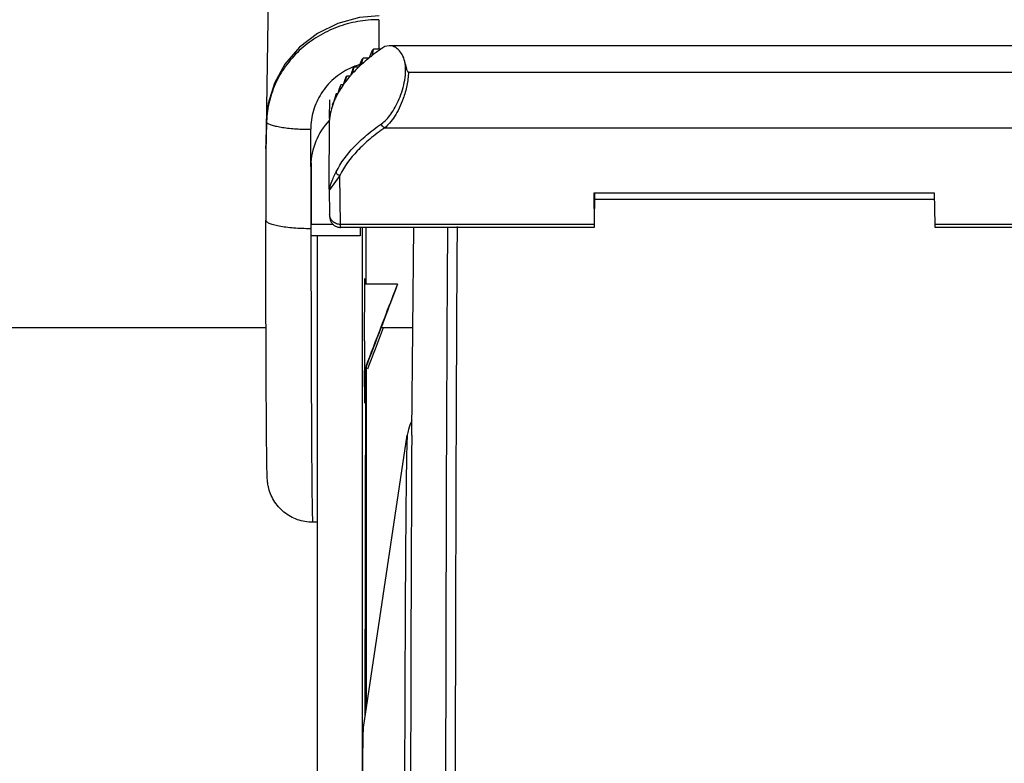
# Model space of a CAD drawing. Units: inches. Extents: x 0 to 17, y 0 to 11.
# Drawn here: x 8 to 8.2, y 2.8 to 2.9 of the extents above; entities that cross this region are included whole.
import ezdxf

# ---------------------------------------------------------------- set-up
doc = ezdxf.new("R2010")
doc.units = ezdxf.units.IN
doc.header["$LTSCALE"] = 0.935
doc.header["$MEASUREMENT"] = 0
doc.layers.get('0').update_dxf_attribs({"linetype": 'CONTINUOUS'})

msp = doc.modelspace()

# ---------------------------------------------------------------- linework, layer by layer
at = {"color": 7, "linetype": 'Continuous'}
for p, q in [((8.0904379242, 2.9280488066), (8.0896213678, 2.8765715778)), ((8.109962367, 2.8956200773), (8.1095784082, 2.8946583665)), ((8.110154991, 2.8961010839), (8.109962367, 2.8956200773)), ((8.1101993292, 2.8951486248), (8.1102810062, 2.8955419266)), ((8.1102810062, 2.8955419266), (8.110444558300001, 2.8963286135)), ((8.1118100131, 2.8963286135), (8.110444558300001, 2.8963286135)), ((8.1134391734, 2.8970170942), (8.1126052385, 2.8968706569)), ((8.257999678300001, 2.8970182775), (8.1134393532, 2.8970182775)), ((8.1079706199, 2.8938980506), (8.107609459199999, 2.8929363344)), ((8.1081517746, 2.8943790518), (8.1079706199, 2.8938980506)), ((8.1081371876, 2.8934265927), (8.108223991200001, 2.8938198917)), ((8.108223991200001, 2.8938198917), (8.1083978288, 2.8946065814)), ((8.1095154587, 2.8946065814), (8.1083978288, 2.8946065814)), ((8.1095145849, 2.8946067146), (8.1095784082, 2.8946583665)), ((8.1095154587, 2.8946065814), (8.1095784082, 2.8946583665)), ((8.1062949072, 2.8921760238), (8.1059543275, 2.8912143023)), ((8.1064657102, 2.8926570196), (8.1062949072, 2.8921760238)), ((8.106394679800001, 2.8917045605), (8.106486695, 2.8920978567)), ((8.106486695, 2.8920978567), (8.1066709912, 2.8928845493)), ((8.1075561787, 2.8928845493), (8.1066709912, 2.8928845493)), ((8.1075553232, 2.8928846601), (8.107609459199999, 2.8929363344)), ((8.1075561787, 2.8928845493), (8.107609459199999, 2.8929363344)), ((8.1171925447, 2.8919095568), (8.2541693158, 2.8919095568)), ((8.1049174549, 2.8904539968), (8.1045956406, 2.8894922701)), ((8.1050788215, 2.8909349875), (8.1049174549, 2.8904539968)), ((8.1049531147, 2.8899825284), (8.1050504571, 2.8903758216)), ((8.1050504571, 2.8903758216), (8.1052454461, 2.8911625172)), ((8.105910141, 2.8911625172), (8.1052454461, 2.8911625172)), ((8.1059093003, 2.8911626079), (8.1059543275, 2.8912143023)), ((8.105910141, 2.8911625172), (8.1059543275, 2.8912143023)), ((8.1038246038, 2.8887319696), (8.1035200495, 2.887770238)), ((8.103798083, 2.8882604963), (8.1039008992, 2.8886537865)), ((8.1039772928, 2.8892129554), (8.1038246038, 2.8887319696)), ((8.1039008992, 2.8886537865), (8.1041068777, 2.889440485)), ((8.1045601044, 2.889440485), (8.1041068777, 2.889440485)), ((8.1045592753, 2.8894405575), (8.1045956406, 2.8894922701)), ((8.1045601044, 2.889440485), (8.1045956406, 2.8894922701)), ((8.101945561399999, 2.8829729184), (8.102002433200001, 2.8865582228)), ((8.1025356668, 2.8856030456), (8.1026502987, 2.8859964208)), ((8.1027175098, 2.8859964208), (8.1026502987, 2.8859964208)), ((8.1026915529, 2.8859808326), (8.1027175098, 2.8860482059)), ((8.1026925663, 2.8859807835), (8.1027175098, 2.8860482059)), ((8.1029105589, 2.8866919556), (8.1027175098, 2.8860482059)), ((8.1031507116, 2.8874909232), (8.1029105817, 2.8866919488)), ((8.1029186579, 2.8865384641), (8.1030271274, 2.8869317513)), ((8.1030271274, 2.8869317513), (8.103244457999999, 2.8877184529)), ((8.1035200495, 2.8877184529), (8.103244457999999, 2.8877184529)), ((8.1034920061, 2.8877185084), (8.1035200495, 2.887770238)), ((8.1034928263, 2.8877184529), (8.1035200495, 2.887770238)), ((8.1021655932, 2.8842608727), (8.1021807862, 2.8843261738)), ((8.1021669514, 2.8842608323), (8.1021807862, 2.8843261738)), ((8.1018883226, 2.8693611112), (8.101912455299999, 2.8826715013)), ((8.089645798200001, 2.8773059399), (8.0896454152, 2.8772406473)), ((8.089619553, 2.876328251), (8.0896317722, 2.8633660041)), ((8.098330429199999, 2.8739200286), (8.0983288015, 2.873704598)), ((8.0983288015, 2.873704598), (8.0983401135, 2.8617046738)), ((8.0983917053, 2.8744088899), (8.0983917053, 2.8625368431)), ((8.1018883841, 2.8693409167), (8.1019510533, 2.8644598964)), ((8.2187684342, 2.8685582469), (8.152969208, 2.8685582469)), ((8.152969208, 2.8685582469), (8.1530467054, 2.862522326)), ((8.153076844600001, 2.8625341344), (8.1531532804, 2.8685559105)), ((8.1531388435, 2.8674185427), (8.2187830673, 2.8674185427)), ((8.218845931599999, 2.862522326), (8.2187684342, 2.8685582469)), ((8.0983401135, 2.8617046738), (8.098341466900001, 2.8603416774)), ((8.1026295286, 2.8625368431), (8.0983917053, 2.8625368431)), ((8.0984035869, 2.8603613526), (8.0983917053, 2.8625368431)), ((8.1530616996, 2.8619578715), (8.1040622758, 2.8619578715)), ((8.1078423048, 2.8619451012), (8.1078534758, 2.8603613526)), ((8.1082784558, 2.7457258413), (8.1082784558, 2.8619578715)), ((8.1089842501, 2.8510163034), (8.1090034536, 2.8619578715)), ((8.1178064074, 2.8224736641), (8.118233140900001, 2.8620607974)), ((8.1530467054, 2.862522326), (8.1530616996, 2.8619578226)), ((8.2188609258, 2.8619578226), (8.218845931599999, 2.862522326)), ((8.267860349600001, 2.8619578715), (8.2188609258, 2.8619578715)), ((8.1078534758, 2.8603613034), (8.0984035869, 2.8603613034)), ((8.0995285587, 2.8603613034), (8.0995285587, 2.6943207285)), ((8.108746164, 2.8510687774), (8.1087697156, 2.852092395)), ((8.1087697156, 2.852092395), (8.108793208, 2.8510741481)), ((8.1087113683, 2.8400613034), (8.108746164, 2.8510687774)), ((8.1150662537, 2.8510163034), (8.1087462763, 2.8510163034)), ((8.0896721412, 2.842557081), (7.990110634700001, 2.842557081)), ((8.1179502353, 2.842557081), (8.1118884901, 2.842557081)), ((8.108838046499999, 2.7677142064), (8.1089559438, 2.8348883041)), ((8.1090537775, 2.7691555733), (8.1090537775, 2.8351429879)), ((8.1087697156, 2.8280302118), (8.1087185953, 2.8342616205)), ((8.108821539400001, 2.8345333518), (8.1087697156, 2.8280302118)), ((8.1085028402, 2.7654745861), (8.1169400662, 2.8218463814)), ((8.1178031492, 2.821888339), (8.1178064074, 2.8224736641)), ((8.0995285587, 2.8050613034), (8.0986733516, 2.8050613034))]:
    msp.add_line(p, q, dxfattribs=at)
at = {"color": 9, "linetype": 'Continuous'}
for p, q in [((8.0897222553, 2.8824003408), (8.089771750599999, 2.8822406341)), ((8.101912455299999, 2.8826715013), (8.101913548999999, 2.882698847)), ((8.0983288015, 2.873704598), (8.0983220235, 2.8808947715)), ((8.1125966183, 2.8811959661), (8.2588165031, 2.8811959661)), ((8.0896437404, 2.8771775582), (8.0896600763, 2.8775615978)), ((8.0896462346, 2.877306381), (8.0896668038, 2.8777256973)), ((8.0896668029, 2.8777256979), (8.0896529295, 2.8773032584)), ((8.0896600763, 2.8775615978), (8.0896668007, 2.8777256942)), ((8.098332218300001, 2.8739200003), (8.0983288015, 2.873704598)), ((8.1039255887, 2.8720004311), (8.1019400411, 2.8692369593)), ((8.1040472816, 2.862522326), (8.1039255887, 2.8720004311)), ((8.1018893283, 2.8693398913), (8.1018883226, 2.8693611112)), ((8.1530467054, 2.862522326), (8.1040472816, 2.862522326)), ((8.1040622758, 2.8619577992), (8.1040472816, 2.862522326)), ((8.2678453554, 2.862522326), (8.218845931599999, 2.862522326))]:
    msp.add_line(p, q, dxfattribs=at)
at = {"color": 7, "linetype": 'Continuous'}
for points in [[(8.111491906, 2.9027636474), (8.1077375292, 2.9024531412), (8.1035435072, 2.9013346851), (8.099603910499999, 2.899403235), (8.0961449184, 2.8967397124), (8.0933336027, 2.8934703921), (8.0912936313, 2.8897670813), (8.0900929025, 2.8858386773), (8.0897222553, 2.8824003408)], [(8.0897217341, 2.8824005542), (8.0896942751, 2.8809212447), (8.089663352899999, 2.8788408017), (8.0896462213, 2.8773055625)]]:
    msp.add_lwpolyline(points, dxfattribs=at)
at = {"color": 9, "linetype": 'Continuous'}
for centre, radius, start, end in [((9.465992565499999, 2.8959148859), 1.3545236174, 179.7409579176, 179.9823240751), ((8.1114396224, 2.8806672501), 0.013211225, 112.4825697979, 115.1364321707), ((8.1114553485, 2.8806297233), 0.0132519133, 111.3247803631, 112.4833501708), ((8.111467321900001, 2.8805983022), 0.0132855373, 107.3947931734, 111.3236039453), ((8.111468886900001, 2.8805934331), 0.0132906515, 106.412890052, 107.3949561953), ((8.409393509500001, 2.8725525435), 0.3197685536, 178.2638328395, 179.0730394088), ((8.1082253773, 2.8817550818), 0.0184600162, 178.0229214571, 178.4927629782), ((8.101966257, 2.8763399705), 0.0123467097, 178.9676276964, 180.0543081226), ((8.1040360889, 2.8763427656), 0.014416538, 176.6799054159, 179.0906857488), ((8.1019844454, 2.8763393766), 0.0123649059, 176.3222919241, 178.9663946798), ((8.0899856184, 2.877164587), 0.0003421212, 177.825204699, 185.3568007368), ((8.0776366181, 2.8777792788), 0.0120257706, 356.9176916728001, 357.4201099275), ((8.0792183174, 2.8777068245), 0.0104424132, 357.4266112790001, 357.7851484079), ((8.1020447987, 2.8693578936), 0.0001565092, 178.8220141852, 186.6050224446), ((8.102919933099999, 2.8693541657), 0.0010316341, 180.7358502589, 182.6495022324), ((8.1024699149, 2.8693244617), 0.0005807916000000001, 178.4776759731, 181.7744659102), ((20.3799423716, 2.7816039602), 12.253645962, 179.6235803156, 179.7714439116), ((41.8196643508, 2.7020385794), 33.6935152778, 179.7815776643, 180.0110996244)]:
    msp.add_arc(centre, radius, start, end, dxfattribs=at)
at = {"color": 7, "linetype": 'Continuous'}
for centre, radius, start, end in [((8.1330421198, 2.8672716367), 0.0368097499, 127.8721462489, 128.4453668111), ((8.1340138279, 2.8643118723), 0.0389619771, 126.2609939723, 127.678065023), ((8.1357241387, 2.8619901914), 0.041845609, 124.8550017105, 126.2690521431), ((8.1374522581, 2.8595216514), 0.0448589188, 123.6344681535, 124.8643536053), ((8.129997765, 2.8693055737), 0.0325531627, 128.9927779975, 132.1856221999), ((8.1285003789, 2.8726205549), 0.0297909027, 132.4377061906, 133.0822539828), ((8.1325270828, 2.8662317872), 0.0365337115, 127.6730503291, 128.9138121314), ((8.124045897, 2.8754072608), 0.0240243096, 137.2838308473, 138.8555027931), ((8.125776957200001, 2.8738026387), 0.0263846828, 133.6787399267, 137.2737138153), ((8.124506050599999, 2.8765871), 0.0241598054, 137.5793313255, 138.3060863684), ((8.1280127853, 2.8715027555), 0.0295921277, 132.1946586341, 133.5893504167), ((8.120664482899999, 2.878151054), 0.0196680166, 143.0183581699, 144.7859676777), ((8.122125645, 2.87704553), 0.0215002726, 138.9589218378, 143.0073027775), ((8.121097881, 2.8793786816), 0.0197524296, 143.3748999504, 144.192951781), ((8.1178994531, 2.8799394124), 0.0163734259, 149.4555510312, 151.4278959812), ((8.119077862200001, 2.8792398862), 0.0177438175, 144.9083547734, 149.4439871089), ((8.1153348468, 2.8811470635), 0.013535812, 159.0772041833, 160.6219034632), ((8.115775108200001, 2.8809771948), 0.0140077132, 156.6083090304, 158.7759655711), ((8.1161671606, 2.8808103572), 0.0144337809, 155.9524443704, 156.6183324347), ((8.116714905, 2.8805622562), 0.0150350855, 152.0195429177, 155.9396219719), ((8.1161591809, 2.8822642702), 0.0140192074, 157.1045550483, 158.1103072517), ((8.1174716577, 2.8801730432), 0.0158859908, 151.6422092133, 152.0604030097), ((8.1138813929, 2.8815648289), 0.0120220054, 167.0406868655, 171.0640468715), ((8.1143386096, 2.8814614058), 0.0124907791, 164.4190105256, 166.7411570516), ((8.1147695766, 2.8813404837), 0.0129383886, 160.5993452887001, 164.4158195336), ((8.1021714881, 2.8826748176), 0.0002590559, 174.6777460146, 180.7360554048), ((8.1135221136, 2.8816176636), 0.0116588048, 173.3244205567, 174.6790101946), ((8.1136390157, 2.8816035634), 0.0117765534, 171.0670433609, 173.3224016412), ((10.2438370481, 2.8398220287), 2.1351256931, 179.9935790971, 180.1492128912), ((32.878092308, 2.7042480898), 24.7605686213, 179.7277802767, 180.0202168619)]:
    msp.add_arc(centre, radius, start, end, dxfattribs=at)
for centre, major_axis, ratio, start_param, end_param in [((8.1114886467, 2.873704598), (0.0131517194, -0.0004686374), 0.9870127123000002, 8.7064904296, 9.444278383), ((8.1108840506, 2.8400613034), (0.0041822834, 0.0109549857), 0.0042327439, -2.1269960901, 2.0396461703), ((8.1113465008, 2.8400613034), (0.0041822563, 0.0109549981), 0.0015368253, 1.341226866, 2.0915775752)]:
    msp.add_ellipse(centre, major_axis=major_axis, ratio=ratio, start_param=start_param, end_param=end_param, dxfattribs=at)
at = {"color": 9, "linetype": 'Continuous'}
for points, knots in [([(8.1114827916, 2.9020389186), (8.1107951139, 2.9020389186), (8.1094169703, 2.901976121), (8.1073717246, 2.9017046722), (8.105363393500001, 2.9012538532), (8.1027618836, 2.9004142908), (8.0996770612, 2.8989384193), (8.0963871075, 2.8965236757), (8.0936370663, 2.8935498061), (8.0918885547, 2.8906808437), (8.0908616677, 2.8882294387), (8.0902885961, 2.8863262645), (8.0899155099, 2.8843750497), (8.0897991627, 2.8830528817), (8.0897763502, 2.8823919465)], [0, 0, 0, 0, 0.0638003987, 0.1277951788, 0.1911899448, 0.2544843111, 0.3811381146, 0.5065437881, 0.6308915542, 0.7545977956000001, 0.8159912826000001, 0.8771189203, 0.9386441575, 1, 1, 1, 1]), ([(8.111973500700001, 2.8819626796), (8.1122962526, 2.8821870425), (8.1129405175, 2.8827667017), (8.113821380800001, 2.883848104), (8.1146688513, 2.8851928835), (8.115435959400001, 2.8867655332), (8.116066442200001, 2.888517544), (8.116495036, 2.8903692025), (8.1166646482, 2.8922050908), (8.1165833051, 2.8934046873), (8.1164862635, 2.8939662869)], [0, 0, 0, 0, 0.0884441569, 0.1935302996, 0.3130986962, 0.4452847413, 0.5865036096, 0.7311868593, 0.8717640521, 1, 1, 1, 1]), ([(8.1058278223, 2.8926273573), (8.1047148667, 2.8921051168), (8.1026287807, 2.8907444162), (8.1002051613, 2.8879253747), (8.0986701024, 2.8845556439), (8.098320878400001, 2.88210924), (8.0983220235, 2.8808947715)], [0, 0, 0, 0, 0.2516911637, 0.5020860496, 0.7513640491, 1, 1, 1, 1]), ([(8.1171923836, 2.8919094817), (8.1171563682, 2.8910412054), (8.116924676, 2.8893124576), (8.116446677799999, 2.8876385205), (8.116153843400001, 2.8868233498)], [0, 0, 0, 0, 0.500821308, 1, 1, 1, 1]), ([(8.1161538335, 2.8868233531), (8.1159249038, 2.8861860763), (8.1154261544, 2.8849985041), (8.1145468375, 2.8834107031), (8.1136250549, 2.8821401354), (8.1129415387, 2.8814568205), (8.1125966067, 2.881195968)], [0, 0, 0, 0, 0.3018395821, 0.5728725378, 0.8072304039, 1, 1, 1, 1]), ([(8.0897717595, 2.8822406344), (8.0898228324, 2.8821901692), (8.089951065700001, 2.8820909216), (8.0902968505, 2.8818952447), (8.0908980625, 2.8816712452), (8.091800170199999, 2.8814421286), (8.0929110608, 2.8812423432), (8.0941792571, 2.8810853075), (8.0959992324, 2.8809354504), (8.0973925723, 2.8808947719), (8.0983220235, 2.8808947715)], [0, 0, 0, 0, 0.024613574, 0.0552124953, 0.1359620061, 0.2434536972, 0.3741064114, 0.5225857169, 0.681375552, 1, 1, 1, 1]), ([(8.1032372419, 2.8726985757), (8.1041005096, 2.8744422897), (8.1059767957, 2.8769331635), (8.1091070775, 2.8798523687), (8.1109717335, 2.8812662812), (8.111973500700001, 2.8819626664)], [0, 0, 0, 0, 0.4545797002, 0.7149599535, 1, 1, 1, 1]), ([(8.1125954629, 2.8811961761), (8.1116011587, 2.8805049326), (8.1097503932, 2.8791014583), (8.1066434274, 2.8762038014), (8.104781138, 2.8737313311), (8.1039243119, 2.8720005131)], [0, 0, 0, 0, 0.285037001, 0.5454162446, 1, 1, 1, 1]), ([(8.1125966183, 2.8811959661), (8.1124268658, 2.8812266547), (8.1121069941, 2.8814332599), (8.111973437, 2.8817866668), (8.111973500700001, 2.8819626664)], [0, 0, 0, 0, 0.4949852315, 1, 1, 1, 1]), ([(8.0896437436, 2.8771775699), (8.089641992699999, 2.8771718337), (8.089645921499999, 2.877223713), (8.0896447366, 2.877230068), (8.089645397, 2.8772473163)], [0, 0, 0, 0, 0.2578636914, 1, 1, 1, 1]), ([(8.1018893283, 2.8693398914), (8.101889623, 2.8693344066), (8.101890512799999, 2.8693256958), (8.1018909579, 2.8693177641), (8.101893265900001, 2.8693124319), (8.1018966465, 2.8693152591), (8.1018991051, 2.869319625), (8.101902790599999, 2.8693276246), (8.1019062177, 2.8693381638), (8.1019115179, 2.8693565893), (8.101918064500001, 2.8693831371), (8.1019264851, 2.8694177209), (8.1019353931, 2.8694549256), (8.1019447739, 2.869494116), (8.101958099700001, 2.8695493336), (8.1019759077, 2.8696212166), (8.10199882, 2.869710261), (8.1020235591, 2.8698025032), (8.1020593962, 2.8699302641), (8.1021089261, 2.8700944773), (8.1021987976, 2.8703685161), (8.1023300133, 2.8707267634), (8.102514559500001, 2.8711745331), (8.102728475, 2.871651189), (8.1029725308, 2.8721624252), (8.1031462829, 2.8725148511), (8.1032372419, 2.8726985793)], [0, 0, 0, 0, 0.0044780454, 0.0066983595, 0.007441679499999999, 0.0079689258, 0.0095831409, 0.0118885896, 0.014954428, 0.0186782319, 0.0274883185, 0.0372596982, 0.047692334, 0.0586790737, 0.0701127287, 0.09400228279999999, 0.1190540836, 0.1450719727, 0.1718610492, 0.22723197, 0.2848914261, 0.4069676058, 0.5381699837, 0.6796570379000001, 0.8328597789, 1, 1, 1, 1]), ([(8.1039255887, 2.8720004311), (8.1038387219, 2.8720059352), (8.1036583117, 2.8720503136), (8.1034270975, 2.8722088823), (8.1032729049, 2.8724386551), (8.103237142200001, 2.8726156726), (8.1032372419, 2.8726985746)], [0, 0, 0, 0, 0.2438609314, 0.5084342599, 0.7677349617, 1, 1, 1, 1]), ([(8.0983401135, 2.8617046738), (8.097773229400001, 2.8617046738), (8.0966602749, 2.8617251986), (8.0950452904, 2.8618165126), (8.0935569114, 2.8619648384), (8.0924243794, 2.8621365793), (8.091625878099999, 2.8623030036), (8.091117867100001, 2.8624321934), (8.0906787748, 2.8625697946), (8.0903124682, 2.8627146688), (8.0900213112, 2.8628651872), (8.0898069464, 2.8630214475), (8.0896682363, 2.8631851953), (8.089631842000001, 2.8633099167), (8.0896317734, 2.8633660041)], [0, 0, 0, 0, 0.1866396253, 0.3663902481, 0.5324196168, 0.6789438409999999, 0.7432559521, 0.8008993075, 0.8514580048999999, 0.8946532789, 0.9304474901, 0.9590936579000001, 0.9815339076, 1, 1, 1, 1]), ([(8.1040472816, 2.862522326), (8.1037772132, 2.862522326), (8.1032365404, 2.8626204747), (8.102544072799999, 2.8630456122), (8.102070896499999, 2.863688584), (8.1019543725, 2.8642058862), (8.1019510563, 2.8644598965)], [0, 0, 0, 0, 0.2576715058, 0.5108098878, 0.7576287917, 1, 1, 1, 1]), ([(8.1247107268, 2.8619985099), (8.1246365715, 2.8511206758), (8.1245147833, 2.826847), (8.1243396352, 2.7713512816), (8.1242942402, 2.7267333402), (8.1242942402, 2.6955113034)], [0, 0, 0, 0, 0.1960157471, 0.4374000728, 1, 1, 1, 1]), ([(8.1169400662, 2.821846322), (8.116927885900001, 2.8217648906), (8.1169121261, 2.8215402517), (8.1168895204, 2.8211135438), (8.1168679422, 2.8205061272), (8.116845400299999, 2.819719338), (8.1168231096, 2.8187540837), (8.1167911292, 2.8171145604), (8.1167532298, 2.8146316834), (8.1167108858, 2.8111425981), (8.1166697555, 2.8069893781), (8.1166300713, 2.8021957701), (8.1165921671, 2.7967894012), (8.1165562728, 2.7908012565), (8.116509730399999, 2.7817561125), (8.1164593236, 2.769279686), (8.1164116667, 2.7531108737), (8.1163761592, 2.7356205247), (8.1163536648, 2.7172099343), (8.116344749400001, 2.6983015109), (8.1163496213, 2.6793290731), (8.1163737564, 2.6551530266), (8.1164319849, 2.6279153642), (8.1165166804, 2.6069259615), (8.1165728739, 2.5974915871)], [0, 0, 0, 0, 0.0011009636, 0.0030066566, 0.0057162077, 0.0092265636, 0.0135319386, 0.0186261882, 0.0311534959, 0.04673513519999999, 0.0652835272, 0.08669048380000001, 0.1108345056, 0.1375759394, 0.1667617148, 0.2317822186, 0.3044043822, 0.3829620747, 0.4656529027, 0.5505796775999999, 0.6357939334, 0.7193407051, 0.873847088, 1, 1, 1, 1])]:
    msp.add_open_spline(points, degree=3, knots=knots, dxfattribs=at)
at = {"color": 7, "linetype": 'Continuous'}
for points, knots in [([(8.1164862632, 2.8939662856), (8.1163534739, 2.8944288808), (8.1160271968, 2.8952594096), (8.1152929665, 2.8962585009), (8.1145373847, 2.8967892059), (8.1139087377, 2.8969865874), (8.113594532999999, 2.8970181117), (8.1134393291, 2.8970180622)], [0, 0, 0, 0, 0.313017383, 0.5741726961, 0.7962744259000001, 0.8990569987, 1, 1, 1, 1]), ([(8.1171925447, 2.8919095568), (8.1171417565, 2.8919095178), (8.117055366699999, 2.8919911689), (8.116968531, 2.8921629069), (8.1168884602, 2.8923955504), (8.1168143683, 2.8926706732), (8.1167474438, 2.8929424195), (8.1166836562, 2.8932081746), (8.1166000236, 2.8935496669), (8.1165335529, 2.8938015251), (8.1164862632, 2.8939662856)], [0, 0, 0, 0, 0.0688149392, 0.1363262896, 0.2682884951, 0.3973501186, 0.5236474774000001, 0.6471390082999999, 0.7677463475, 1, 1, 1, 1]), ([(8.0986733516, 2.8050613034), (8.097680074500001, 2.8050613034), (8.0956786327, 2.8054048309), (8.0934731755, 2.8066511569), (8.0920413961, 2.8080376425), (8.0911620159, 2.8092407897), (8.0905139895, 2.8105397482), (8.0901409719, 2.8117496209), (8.0899841078, 2.8126596898), (8.0899242074, 2.8133017314), (8.089896979299999, 2.813806944), (8.089878192899999, 2.8143641013), (8.0898553846, 2.8152673369), (8.089830858600001, 2.8167001028), (8.0898041374, 2.81880632), (8.0897786159, 2.8214290242), (8.0897542865, 2.8245528922), (8.0897314859, 2.8281521495), (8.089702068300001, 2.8338038822), (8.0896718092, 2.8417748867), (8.089645753500001, 2.8522106264), (8.0896353698, 2.8595496356), (8.0896317722, 2.8633660041)], [0, 0, 0, 0, 0.0470990163, 0.0941474466, 0.1177147461, 0.1412162877, 0.1644616587, 0.1862250477, 0.20100011, 0.2081723889, 0.2167924216, 0.2249867964, 0.2346063045, 0.2596351439, 0.2929346655, 0.334486486, 0.3840037199, 0.441066069, 0.5051587227000001, 0.6520000483, 0.8190361173999999, 1, 1, 1, 1]), ([(8.1019510533, 2.8644598964), (8.101951962000001, 2.8643891223), (8.1019537526, 2.8642643104), (8.1019574847, 2.8640851083), (8.1019679384, 2.8638033468), (8.1020310897, 2.863468033), (8.1021818021, 2.8631038566), (8.1024106934, 2.8627281709), (8.1028048352, 2.8623324819), (8.1034001923, 2.8620279884), (8.103842502200001, 2.8619578715), (8.1040622758, 2.8619578715)], [0, 0, 0, 0, 0.0575294529, 0.1014583173, 0.1456765018, 0.286724992, 0.3755463547, 0.4648198367, 0.6430573493, 0.8213696023, 1, 1, 1, 1]), ([(8.098341466900001, 2.8603416774), (8.098345417300001, 2.8565555348), (8.0983535744, 2.8509639016), (8.0983695376, 2.8436425145), (8.0983834895, 2.8384654961), (8.0983994987, 2.8335522377), (8.0984174523, 2.8289381006), (8.0984372065, 2.8246565483), (8.0984586136, 2.8207383464), (8.0984814994, 2.8172117918), (8.098502341, 2.8145295411), (8.0985198912, 2.812598386), (8.0985328286, 2.8113172631), (8.098546003200001, 2.8101510797), (8.0985593846, 2.8091019073), (8.0985729423, 2.8081716747), (8.0985866376, 2.8073620685), (8.0986004343, 2.806674517), (8.0986125565, 2.8061784154), (8.0986225751, 2.8058434953), (8.0986296359, 2.8056390508), (8.0986366805, 2.8054659402), (8.0986436984, 2.8053241093), (8.0986506046, 2.805213878), (8.098656800499999, 2.805141269), (8.0986619071, 2.805099593), (8.0986655521, 2.805079117), (8.0986682419, 2.8050681029), (8.0986715696, 2.8050613034), (8.0986733516, 2.8050613034)], [0, 0, 0, 0, 0.2054516338, 0.3034250652, 0.3972892223, 0.4863787470000001, 0.5700398833, 0.6476729746000001, 0.71871567, 0.7826606225, 0.8390421859, 0.8642698487, 0.887457278, 0.9085646651, 0.9275557312999999, 0.9443942493, 0.9590482101000001, 0.9714944729, 0.9817110875, 0.9859764689, 0.9896768479000001, 0.9928112614, 0.9953789622, 0.9973793603, 0.9988122727, 0.9993162577, 0.9996792647, 0.999903298, 1, 1, 1, 1]), ([(8.1177974969, 2.8246681338), (8.117535415299999, 2.8241180634), (8.1171937349, 2.8231858613), (8.1169957665, 2.8222185327), (8.1169400662, 2.8218463814)], [0, 0, 0, 0, 0.6182098569, 1, 1, 1, 1]), ([(8.1081860992, 2.7137606706), (8.1081906793, 2.7172576408), (8.108202219199999, 2.724008877), (8.108227628, 2.7336892291), (8.1082554051, 2.741191695), (8.1082815022, 2.7466505864), (8.108301824, 2.7502750626), (8.1083234271, 2.7535521162), (8.1083461714, 2.7564610513), (8.1083698463, 2.7589833219), (8.1083943079, 2.7611030337), (8.1084162584, 2.7626114141), (8.1084348223, 2.7636069493), (8.1084477611, 2.7641923193), (8.1084608795, 2.76466873), (8.1084733659, 2.7650355704), (8.10848658, 2.765291902), (8.108495618200001, 2.7654262026), (8.1085028402, 2.7654744407)], [0, 0, 0, 0, 0.2028552337, 0.3916316438, 0.5615475034, 0.6380671611, 0.708298993, 0.7718023106999999, 0.8281692109000001, 0.8770479529999999, 0.9181225384, 0.9511393312, 0.9645560943000001, 0.9758825714, 0.9851035385, 0.992204043, 0.9971705777, 1, 1, 1, 1])]:
    msp.add_open_spline(points, degree=3, knots=knots, dxfattribs=at)

doc.saveas('drawing.dxf')
